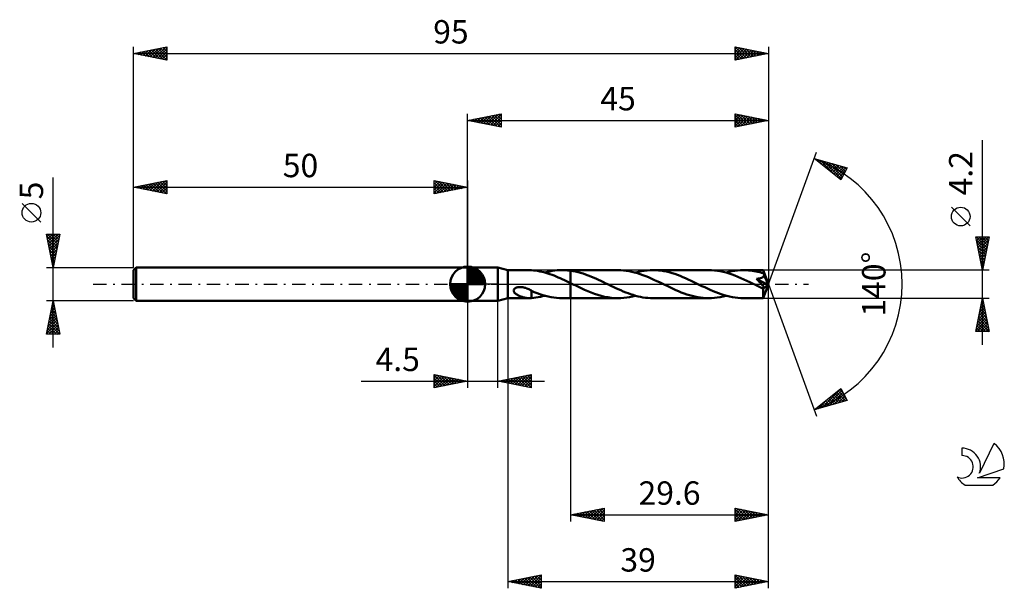
# Model space of a CAD drawing. Units: millimetres. Extents: x -17 to 130, y -46 to 40.
import ezdxf
from ezdxf.enums import TextEntityAlignment as Align

# ---------------------------------------------------------------- set-up
doc = ezdxf.new("R2010")
doc.units = ezdxf.units.MM
doc.header["$LTSCALE"] = 5
doc.linetypes.add('LONGDASH_DASH', pattern=[0.85, 0.4, -0.2, 0.05, -0.2])
for name, color, linetype in [('1', 4, 'CONTINUOUS'), ('2', 7, 'CONTINUOUS'), ('4', 2, 'LONGDASH_DASH'), ('CUT', 1, 'CONTINUOUS'), ('NOCUT', 7, 'CONTINUOUS'), ('SK1', 4, 'CONTINUOUS'), ('SK2', 7, 'CONTINUOUS'), ('SK4', 2, 'LONGDASH_DASH'), ('SK6', 5, 'CONTINUOUS')]:
    doc.layers.add(name, color=color, linetype=linetype)
doc.styles.get("Standard").update_dxf_attribs({"font": 'Monospac821 BT'})

msp = doc.modelspace()

# ---------------------------------------------------------------- linework, layer by layer
at = {"layer": '1', "color": 4, "linetype": 'CONTINUOUS', "lineweight": 50}
for p, q in [((50, 2.5), (54.5, 2.5)), ((50, -2.5), (50, 2.5)), ((56, 2.1), (54.5, 2.5)), ((54.5, -2.5), (54.5, 2.5)), ((56, 2.1), (59.22, 2.1)), ((56, -2.1), (56, 2.1)), ((59.27, 2.1), (59.21, 2.1)), ((59.33, 2.1), (59.27, 2.1)), ((59.38, 2.1), (59.33, 2.1)), ((59.44, 2.09), (59.38, 2.1)), ((59.5, 2.09), (59.44, 2.09)), ((59.55, 2.08), (59.5, 2.09)), ((59.86, 2.05), (59.55, 2.08)), ((59.55, 2.08), (59.55, 2.08)), ((60.16, 2.02), (59.86, 2.05)), ((60.47, 1.97), (60.16, 2.02)), ((60.78, 1.91), (60.47, 1.97)), ((61.09, 1.85), (60.78, 1.91)), ((61.39, 1.77), (61.09, 1.85)), ((61.7, 1.69), (61.39, 1.77)), ((61.56, 1.73), (61.93, 1.82)), ((62.01, 1.59), (61.7, 1.69)), ((61.93, 1.82), (62.29, 1.9)), ((62.32, 1.49), (62.01, 1.59)), ((62.29, 1.9), (62.66, 1.97)), ((62.62, 1.38), (62.32, 1.49)), ((62.66, 1.97), (63.03, 2.03)), ((63.03, 2.03), (63.4, 2.07)), ((63.4, 2.07), (63.77, 2.09)), ((63.77, 2.09), (64.13, 2.1)), ((64.34, 2.1), (64.13, 2.1)), ((64.17, 2.1), (65.4, 2.1)), ((64.56, 2.09), (64.34, 2.1)), ((64.77, 2.08), (64.56, 2.09)), ((64.98, 2.06), (64.77, 2.08)), ((65.19, 2.04), (64.98, 2.06)), ((65.4, 2.01), (65.19, 2.04)), ((72.49, 2.1), (65.4, 2.1)), ((65.4, 2.1), (65.4, 2.1)), ((65.4, 2.01), (65.4, 2.1)), ((65.4, 2.02), (65.4, 2.1)), ((65.77, 1.96), (65.4, 2.02)), ((65.4, 2.01), (65.4, 2.01)), ((65.4, 2.01), (65.4, 2.02)), ((65.4, 0.16), (65.4, 2.02)), ((65.4, 2.02), (65.4, 2.02)), ((65.4, 2.02), (65.4, 2.02)), ((65.4, 2.02), (65.4, 2.02)), ((65.4, 2.02), (65.4, 2.02)), ((65.4, 2.02), (65.4, 2.02)), ((65.4, 2.02), (65.4, 2.02)), ((65.4, 2.01), (65.4, 2.01)), ((65.4, 2.01), (65.4, 2.01)), ((66.15, 1.88), (65.77, 1.96)), ((66.52, 1.8), (66.15, 1.88)), ((66.9, 1.69), (66.52, 1.8)), ((67.27, 1.58), (66.9, 1.69)), ((67.65, 1.45), (67.27, 1.58)), ((72.9, 2.09), (72.49, 2.1)), ((73.32, 2.06), (72.9, 2.09)), ((73.73, 2.01), (73.32, 2.06)), ((74.15, 1.95), (73.73, 2.01)), ((74.56, 1.86), (74.15, 1.95)), ((74.97, 1.76), (74.56, 1.86)), ((75.39, 1.64), (74.97, 1.76)), ((75.1, 1.73), (75.54, 1.84)), ((75.8, 1.51), (75.39, 1.64)), ((75.54, 1.84), (75.97, 1.93)), ((76.22, 1.36), (75.8, 1.51)), ((75.97, 1.93), (76.41, 2.01)), ((76.41, 2.01), (76.84, 2.06)), ((76.84, 2.06), (77.28, 2.09)), ((77.28, 2.09), (77.71, 2.1)), ((78.12, 2.09), (77.71, 2.1)), ((86.04, 2.1), (77.71, 2.1)), ((78.53, 2.06), (78.12, 2.09)), ((78.94, 2.02), (78.53, 2.06)), ((79.35, 1.95), (78.94, 2.02)), ((79.75, 1.87), (79.35, 1.95)), ((80.16, 1.77), (79.75, 1.87)), ((80.57, 1.66), (80.16, 1.77)), ((80.98, 1.53), (80.57, 1.66)), ((81.38, 1.38), (80.98, 1.53)), ((86.47, 2.09), (86.04, 2.1)), ((86.91, 2.06), (86.47, 2.09)), ((87.35, 2), (86.91, 2.06)), ((87.79, 1.93), (87.35, 2)), ((88.23, 1.83), (87.79, 1.93)), ((88.67, 1.72), (88.23, 1.83)), ((88.65, 1.73), (89.08, 1.84)), ((89.11, 1.59), (88.67, 1.72)), ((89.08, 1.84), (89.52, 1.93)), ((89.55, 1.44), (89.11, 1.59)), ((89.52, 1.93), (89.95, 2)), ((89.95, 2), (90.39, 2.06)), ((90.39, 2.06), (90.82, 2.09)), ((90.82, 2.09), (91.26, 2.1)), ((91.53, 2.1), (91.26, 2.1)), ((94.22, 2.1), (91.26, 2.1)), ((91.8, 2.08), (91.53, 2.1)), ((92.07, 2.06), (91.8, 2.08)), ((92.34, 2.03), (92.07, 2.06)), ((92.61, 2), (92.34, 2.03)), ((92.88, 1.95), (92.61, 2)), ((93.15, 1.9), (92.88, 1.95)), ((93.42, 1.84), (93.15, 1.9)), ((93.69, 1.77), (93.42, 1.84)), ((93.96, 1.7), (93.69, 1.77)), ((94.24, 1.62), (93.96, 1.7)), ((94.22, 2.09), (94.22, 2.1)), ((95, 0), (94.22, 2.1)), ((94.22, 2.1), (94.22, 2.1)), ((94.22, 2.1), (94.22, 2.1)), ((94.22, 2.1), (94.22, 2.1)), ((94.22, 2.1), (94.22, 2.1)), ((94.22, 2.1), (94.22, 2.1)), ((94.22, 2.1), (94.22, 2.1)), ((94.22, 2.08), (94.22, 2.09)), ((94.22, 2.06), (94.22, 2.08)), ((94.23, 2.04), (94.22, 2.06)), ((94.23, 2.01), (94.23, 2.04)), ((94.23, 1.98), (94.23, 2.01)), ((94.23, 1.94), (94.23, 1.98)), ((94.23, 1.9), (94.23, 1.94)), ((94.24, 1.86), (94.23, 1.9)), ((95, 0), (94.24, 1.86)), ((94.24, 1.62), (94.24, 1.86)), ((94.25, 1.59), (94.24, 1.62)), ((94.26, 1.56), (94.25, 1.59)), ((94.28, 1.52), (94.26, 1.56)), ((94.29, 1.49), (94.28, 1.52)), ((94.3, 1.46), (94.29, 1.49)), ((62.93, 1.27), (62.62, 1.38)), ((63.24, 1.14), (62.93, 1.27)), ((63.55, 1.01), (63.24, 1.14)), ((63.86, 0.88), (63.55, 1.01)), ((64.16, 0.74), (63.86, 0.88)), ((64.47, 0.6), (64.16, 0.74)), ((64.78, 0.45), (64.47, 0.6)), ((65.09, 0.31), (64.78, 0.45)), ((65.4, 0.16), (65.09, 0.31)), ((65.5, 0.11), (65.4, 0.16)), ((65.4, 0.16), (65.4, 0.16)), ((65.4, 0), (65.4, 0.16)), ((65.4, 0), (65.4, 0.16)), ((65.4, -2.1), (65.4, 0.16)), ((65.4, -2.1), (65.4, 0)), ((65.4, -2.1), (65.4, 0)), ((65.59, 0.06), (65.5, 0.11)), ((65.69, 0.02), (65.59, 0.06)), ((65.78, -0.03), (65.69, 0.02)), ((68.03, 1.31), (67.65, 1.45)), ((68.41, 1.16), (68.03, 1.31)), ((68.79, 1), (68.41, 1.16)), ((69.17, 0.84), (68.79, 1)), ((69.55, 0.67), (69.17, 0.84)), ((69.93, 0.49), (69.55, 0.67)), ((70.31, 0.31), (69.93, 0.49)), ((70.68, 0.12), (70.31, 0.31)), ((71.05, -0.06), (70.68, 0.12)), ((76.63, 1.2), (76.22, 1.36)), ((77.04, 1.03), (76.63, 1.2)), ((77.46, 0.86), (77.04, 1.03)), ((77.87, 0.67), (77.46, 0.86)), ((78.28, 0.47), (77.87, 0.67)), ((78.69, 0.28), (78.28, 0.47)), ((79.1, 0.08), (78.69, 0.28)), ((79.52, -0.12), (79.1, 0.08)), ((81.79, 1.23), (81.38, 1.38)), ((82.2, 1.06), (81.79, 1.23)), ((82.61, 0.89), (82.2, 1.06)), ((83.01, 0.7), (82.61, 0.89)), ((83.42, 0.51), (83.01, 0.7)), ((83.82, 0.32), (83.42, 0.51)), ((84.23, 0.12), (83.82, 0.32)), ((84.64, -0.08), (84.23, 0.12)), ((89.99, 1.28), (89.55, 1.44)), ((90.43, 1.1), (89.99, 1.28)), ((90.87, 0.91), (90.43, 1.1)), ((91.31, 0.72), (90.87, 0.91)), ((91.75, 0.51), (91.31, 0.72)), ((92.19, 0.3), (91.75, 0.51)), ((92.62, 0.09), (92.19, 0.3)), ((93.06, -0.12), (92.62, 0.09)), ((93.22, 0.79), (93.29, 0.8)), ((93.37, 0.63), (93.22, 0.79)), ((94.89, -0.1), (93.22, 0.79)), ((93.29, 0.8), (93.36, 0.81)), ((93.36, 0.81), (93.43, 0.82)), ((93.51, 0.49), (93.37, 0.63)), ((93.43, 0.82), (93.5, 0.83)), ((93.5, 0.83), (93.57, 0.84)), ((93.63, 0.36), (93.51, 0.49)), ((93.57, 0.84), (93.63, 0.85)), ((93.63, 0.85), (93.69, 0.87)), ((93.74, 0.25), (93.63, 0.36)), ((93.69, 0.87), (93.76, 0.88)), ((93.83, 0.14), (93.74, 0.25)), ((93.76, 0.88), (93.82, 0.9)), ((93.82, 0.9), (93.88, 0.92)), ((93.91, 0.05), (93.83, 0.14)), ((93.88, 0.92), (93.93, 0.94)), ((93.98, -0.03), (93.91, 0.05)), ((93.93, 0.94), (93.99, 0.96)), ((93.99, 0.96), (94.04, 0.99)), ((94.04, 0.99), (94.09, 1.02)), ((94.09, 1.02), (94.14, 1.05)), ((94.14, 1.05), (94.18, 1.08)), ((94.18, 1.08), (94.22, 1.12)), ((94.22, 1.12), (94.26, 1.16)), ((94.22, -2.1), (95, 0)), ((94.26, 1.16), (94.28, 1.2)), ((94.28, 1.2), (94.31, 1.25)), ((94.31, 1.43), (94.3, 1.46)), ((94.33, 1.4), (94.31, 1.43)), ((94.31, 1.25), (94.32, 1.3)), ((94.32, 1.3), (94.33, 1.35)), ((94.33, 1.35), (94.33, 1.4)), ((94.56, 0.83), (94.33, 1.4)), ((94.68, 0.55), (94.56, 0.83)), ((94.75, 0.38), (94.68, 0.55)), ((94.8, 0.26), (94.75, 0.38)), ((94.83, 0.17), (94.8, 0.26)), ((94.85, 0.1), (94.83, 0.17)), ((94.87, 0.05), (94.85, 0.1)), ((94.87, 0.02), (94.86, 0.05)), ((95, 0), (94.86, 0.05)), ((94.87, 0.05), (94.86, 0.05)), ((95, 0), (94.87, 0.05)), ((94.87, 0), (94.87, 0.02)), ((94.88, -0.02), (94.87, 0)), ((56.88, -0.96), (56.89, -0.88)), ((56.89, -1.03), (56.88, -0.96)), ((56.89, -0.88), (56.91, -0.81)), ((56.91, -1.1), (56.89, -1.03)), ((56.91, -0.81), (56.96, -0.74)), ((56.94, -1.17), (56.91, -1.1)), ((56.98, -1.23), (56.94, -1.17)), ((56.96, -0.74), (57.01, -0.68)), ((57.03, -1.29), (56.98, -1.23)), ((57.01, -0.68), (57.08, -0.63)), ((57.08, -1.35), (57.03, -1.29)), ((57.08, -0.63), (57.15, -0.58)), ((57.14, -1.4), (57.08, -1.35)), ((57.21, -1.46), (57.14, -1.4)), ((57.15, -0.58), (57.22, -0.54)), ((57.28, -1.51), (57.21, -1.46)), ((57.22, -0.54), (57.3, -0.51)), ((57.3, -0.51), (57.39, -0.48)), ((57.39, -0.48), (57.48, -0.46)), ((57.48, -0.46), (57.57, -0.45)), ((57.57, -0.45), (57.67, -0.43)), ((57.67, -0.43), (57.78, -0.43)), ((57.78, -0.43), (57.89, -0.43)), ((58.01, -0.43), (57.89, -0.43)), ((58.13, -0.44), (58.01, -0.43)), ((58.27, -0.46), (58.13, -0.44)), ((58.4, -0.49), (58.27, -0.46)), ((58.55, -0.53), (58.4, -0.49)), ((58.69, -0.57), (58.55, -0.53)), ((58.84, -0.63), (58.69, -0.57)), ((58.98, -0.68), (58.84, -0.63)), ((59.13, -0.75), (58.98, -0.68)), ((59.27, -0.82), (59.13, -0.75)), ((59.41, -0.89), (59.27, -0.82)), ((59.55, -0.97), (59.41, -0.89)), ((59.55, -1.03), (59.55, -0.97)), ((59.97, -1.18), (59.55, -1)), ((59.55, -1.03), (59.55, -1.03)), ((59.55, -1.03), (59.55, -1.03)), ((59.55, -1.03), (59.55, -1.03)), ((59.55, -1.03), (59.55, -1.03)), ((59.55, -1.03), (59.55, -1.03)), ((59.55, -1.03), (59.55, -1.03)), ((59.55, -1.07), (59.55, -1.03)), ((59.55, -1.11), (59.55, -1.07)), ((59.55, -1.15), (59.55, -1.11)), ((59.55, -1.2), (59.55, -1.15)), ((59.55, -1.25), (59.55, -1.2)), ((59.55, -1.3), (59.55, -1.25)), ((59.55, -1.35), (59.55, -1.3)), ((59.55, -1.41), (59.55, -1.35)), ((59.55, -1.46), (59.55, -1.41)), ((59.55, -1.52), (59.55, -1.46)), ((60.39, -1.34), (59.97, -1.18)), ((60.81, -1.49), (60.39, -1.34)), ((65.88, -0.08), (65.78, -0.03)), ((65.98, -0.12), (65.88, -0.08)), ((66.48, -0.37), (65.98, -0.12)), ((66.98, -0.6), (66.48, -0.37)), ((67.48, -0.83), (66.98, -0.6)), ((67.98, -1.05), (67.48, -0.83)), ((68.48, -1.26), (67.98, -1.05)), ((68.98, -1.44), (68.48, -1.26)), ((69.48, -1.61), (68.98, -1.44)), ((71.42, -0.23), (71.05, -0.06)), ((71.79, -0.41), (71.42, -0.23)), ((72.16, -0.59), (71.79, -0.41)), ((72.53, -0.76), (72.16, -0.59)), ((72.9, -0.92), (72.53, -0.76)), ((73.27, -1.08), (72.9, -0.92)), ((73.64, -1.23), (73.27, -1.08)), ((74.01, -1.37), (73.64, -1.23)), ((74.38, -1.5), (74.01, -1.37)), ((79.93, -0.32), (79.52, -0.12)), ((80.33, -0.52), (79.93, -0.32)), ((80.74, -0.71), (80.33, -0.52)), ((81.15, -0.89), (80.74, -0.71)), ((81.55, -1.06), (81.15, -0.89)), ((81.96, -1.23), (81.55, -1.06)), ((82.37, -1.39), (81.96, -1.23)), ((82.78, -1.53), (82.37, -1.39)), ((85.05, -0.28), (84.64, -0.08)), ((85.47, -0.47), (85.05, -0.28)), ((85.88, -0.67), (85.47, -0.47)), ((86.29, -0.86), (85.88, -0.67)), ((86.71, -1.03), (86.29, -0.86)), ((87.12, -1.21), (86.71, -1.03)), ((87.53, -1.36), (87.12, -1.21)), ((87.94, -1.51), (87.53, -1.36)), ((93.21, -0.19), (93.06, -0.12)), ((93.35, -0.27), (93.21, -0.19)), ((93.5, -0.34), (93.35, -0.27)), ((93.65, -0.41), (93.5, -0.34)), ((93.79, -0.48), (93.65, -0.41)), ((93.94, -0.55), (93.79, -0.48)), ((93.96, -0.55), (93.94, -0.55)), ((93.99, -0.56), (93.96, -0.55)), ((94.04, -0.1), (93.98, -0.03)), ((94.02, -0.57), (93.99, -0.56)), ((94.04, -0.58), (94.02, -0.57)), ((94.1, -0.17), (94.04, -0.1)), ((94.07, -0.59), (94.04, -0.58)), ((94.09, -0.6), (94.07, -0.59)), ((94.11, -0.6), (94.09, -0.6)), ((94.14, -0.22), (94.1, -0.17)), ((94.14, -0.61), (94.11, -0.6)), ((94.18, -0.27), (94.14, -0.22)), ((94.16, -0.61), (94.14, -0.61)), ((94.18, -0.62), (94.16, -0.61)), ((94.21, -0.31), (94.18, -0.27)), ((94.21, -0.62), (94.18, -0.62)), ((94.19, -0.7), (94.89, -0.1)), ((94.19, -0.83), (94.19, -0.7)), ((94.19, -0.95), (94.19, -0.83)), ((94.19, -1.06), (94.19, -0.95)), ((94.19, -1.18), (94.19, -1.06)), ((94.19, -1.29), (94.19, -1.18)), ((94.2, -1.39), (94.19, -1.29)), ((94.2, -1.49), (94.2, -1.39)), ((94.23, -0.35), (94.21, -0.31)), ((94.23, -0.62), (94.21, -0.62)), ((94.25, -0.38), (94.23, -0.35)), ((94.23, -0.62), (94.25, -0.62)), ((94.27, -0.41), (94.25, -0.38)), ((94.25, -0.62), (94.27, -0.61)), ((94.28, -0.44), (94.27, -0.41)), ((94.27, -0.61), (94.29, -0.61)), ((94.3, -0.46), (94.28, -0.44)), ((94.29, -0.61), (94.3, -0.6)), ((94.31, -0.49), (94.3, -0.46)), ((94.3, -0.6), (94.31, -0.58)), ((94.31, -0.52), (94.31, -0.49)), ((94.32, -0.54), (94.31, -0.52)), ((94.31, -0.58), (94.32, -0.56)), ((94.32, -0.56), (94.32, -0.54)), ((94.88, -0.04), (94.88, -0.02)), ((94.89, -0.06), (94.88, -0.04)), ((94.89, -0.08), (94.89, -0.06)), ((94.89, -0.1), (94.89, -0.08)), ((50, -2.5), (54.5, -2.5)), ((54.5, -2.5), (56, -2.1)), ((56, -2.1), (59.22, -2.1)), ((57.36, -1.57), (57.28, -1.51)), ((57.45, -1.62), (57.36, -1.57)), ((57.53, -1.66), (57.45, -1.62)), ((57.62, -1.71), (57.53, -1.66)), ((57.71, -1.75), (57.62, -1.71)), ((57.8, -1.79), (57.71, -1.75)), ((57.89, -1.83), (57.8, -1.79)), ((57.98, -1.86), (57.89, -1.83)), ((58.07, -1.89), (57.98, -1.86)), ((58.16, -1.92), (58.07, -1.89)), ((58.25, -1.95), (58.16, -1.92)), ((58.34, -1.98), (58.25, -1.95)), ((58.43, -2), (58.34, -1.98)), ((58.52, -2.02), (58.43, -2)), ((58.61, -2.04), (58.52, -2.02)), ((58.69, -2.06), (58.61, -2.04)), ((58.78, -2.07), (58.69, -2.06)), ((58.87, -2.08), (58.78, -2.07)), ((58.96, -2.09), (58.87, -2.08)), ((59.04, -2.1), (58.96, -2.09)), ((59.13, -2.1), (59.04, -2.1)), ((59.21, -2.1), (59.13, -2.1)), ((59.21, -2.1), (59.27, -2.1)), ((59.27, -2.1), (59.33, -2.1)), ((59.33, -2.1), (59.38, -2.1)), ((59.38, -2.1), (59.44, -2.09)), ((59.44, -2.09), (59.5, -2.09)), ((59.5, -2.09), (59.55, -2.08)), ((59.55, -1.58), (59.55, -1.52)), ((59.55, -1.64), (59.55, -1.58)), ((59.55, -1.7), (59.55, -1.64)), ((59.55, -1.76), (59.55, -1.7)), ((59.55, -1.83), (59.55, -1.76)), ((59.55, -1.89), (59.55, -1.83)), ((59.55, -1.95), (59.55, -1.89)), ((59.55, -2.02), (59.55, -1.95)), ((59.55, -2.08), (59.55, -2.02)), ((59.55, -2.08), (59.88, -2.05)), ((59.88, -2.05), (60.22, -2.01)), ((60.22, -2.01), (60.55, -1.96)), ((60.55, -1.96), (60.89, -1.89)), ((61.23, -1.63), (60.81, -1.49)), ((60.89, -1.89), (61.22, -1.81)), ((61.22, -1.81), (61.56, -1.73)), ((61.64, -1.75), (61.23, -1.63)), ((62.05, -1.85), (61.64, -1.75)), ((62.47, -1.94), (62.05, -1.85)), ((62.88, -2.01), (62.47, -1.94)), ((63.3, -2.06), (62.88, -2.01)), ((63.72, -2.09), (63.3, -2.06)), ((64.13, -2.1), (63.72, -2.09)), ((64.17, -2.1), (65.4, -2.1)), ((65.4, -2.1), (65.4, -2.1)), ((65.4, -2.1), (72.49, -2.1)), ((69.98, -1.75), (69.48, -1.61)), ((70.48, -1.88), (69.98, -1.75)), ((70.98, -1.97), (70.48, -1.88)), ((71.49, -2.04), (70.98, -1.97)), ((71.99, -2.09), (71.49, -2.04)), ((72.49, -2.1), (71.99, -2.09)), ((72.49, -2.1), (72.93, -2.09)), ((72.93, -2.09), (73.36, -2.06)), ((73.36, -2.06), (73.8, -2.01)), ((73.8, -2.01), (74.23, -1.93)), ((74.23, -1.93), (74.67, -1.84)), ((74.75, -1.62), (74.38, -1.5)), ((74.67, -1.84), (75.1, -1.73)), ((75.12, -1.73), (74.75, -1.62)), ((75.49, -1.83), (75.12, -1.73)), ((75.86, -1.91), (75.49, -1.83)), ((76.23, -1.98), (75.86, -1.91)), ((76.6, -2.03), (76.23, -1.98)), ((76.97, -2.07), (76.6, -2.03)), ((77.34, -2.09), (76.97, -2.07)), ((77.71, -2.1), (77.34, -2.09)), ((77.71, -2.1), (86.04, -2.1)), ((83.18, -1.66), (82.78, -1.53)), ((83.59, -1.77), (83.18, -1.66)), ((84, -1.87), (83.59, -1.77)), ((84.41, -1.95), (84, -1.87)), ((84.81, -2.02), (84.41, -1.95)), ((85.22, -2.06), (84.81, -2.02)), ((85.63, -2.09), (85.22, -2.06)), ((86.04, -2.1), (85.63, -2.09)), ((86.04, -2.1), (86.47, -2.09)), ((86.47, -2.09), (86.91, -2.06)), ((86.91, -2.06), (87.34, -2)), ((87.34, -2), (87.77, -1.93)), ((87.77, -1.93), (88.21, -1.84)), ((88.36, -1.64), (87.94, -1.51)), ((88.21, -1.84), (88.65, -1.73)), ((88.77, -1.76), (88.36, -1.64)), ((89.18, -1.86), (88.77, -1.76)), ((89.6, -1.95), (89.18, -1.86)), ((90.01, -2.01), (89.6, -1.95)), ((90.43, -2.06), (90.01, -2.01)), ((90.84, -2.09), (90.43, -2.06)), ((91.26, -2.1), (90.84, -2.09)), ((91.26, -2.1), (94.22, -2.1)), ((94.2, -1.59), (94.2, -1.49)), ((94.2, -1.68), (94.2, -1.59)), ((94.2, -1.76), (94.2, -1.68)), ((94.2, -1.83), (94.2, -1.76)), ((94.2, -1.89), (94.2, -1.83)), ((94.2, -1.95), (94.2, -1.89)), ((94.21, -1.99), (94.2, -1.95)), ((94.21, -2.03), (94.21, -1.99)), ((94.21, -2.06), (94.21, -2.03)), ((94.21, -2.08), (94.21, -2.06)), ((94.21, -2.1), (94.21, -2.08)), ((94.22, -2.1), (94.21, -2.1)), ((94.22, -2.1), (94.22, -2.1)), ((94.22, -2.1), (94.22, -2.1)), ((94.22, -2.1), (94.22, -2.1)), ((94.22, -2.1), (94.22, -2.1)), ((94.22, -2.1), (94.22, -2.1)), ((94.22, -2.1), (94.22, -2.1))]:
    msp.add_line(p, q, dxfattribs=at)
msp.add_ellipse((95, 0), major_axis=(-3.35, 1.91), ratio=0.262814, start_param=1.400589, end_param=1.479172, dxfattribs=at)
at = {"layer": '2', "color": 7, "linetype": 'CONTINUOUS', "lineweight": 25}
for p, q in [((50, 2.5), (50, 25.5)), ((50, 24.5), (55, 25.5)), ((52.03, 24.09), (53.05, 25.11)), ((52.39, 24.02), (53.58, 25.22)), ((52.74, 23.95), (54.11, 25.32)), ((52.92, 25.08), (54.38, 23.62)), ((53.09, 23.88), (54.64, 25.43)), ((53.27, 25.15), (54.91, 23.52)), ((53.45, 23.81), (55, 25.36)), ((53.62, 25.22), (55, 23.85)), ((53.98, 25.3), (55, 24.27)), ((54.33, 25.37), (55, 24.7)), ((54.69, 25.44), (55, 25.12)), ((55, 25.5), (55, 23.5)), ((90, 23.5), (90, 25.5)), ((90, 25.5), (95, 24.5)), ((90, 25.32), (90.15, 25.47)), ((90, 24.9), (90.5, 25.4)), ((90, 25.34), (91.53, 23.81)), ((90, 24.47), (90.86, 25.33)), ((90, 24.05), (91.21, 25.26)), ((90, 23.62), (91.56, 25.19)), ((90.33, 25.43), (91.88, 23.88)), ((90.38, 23.58), (91.92, 25.12)), ((90.86, 25.33), (92.24, 23.95)), ((90.91, 23.68), (92.27, 25.05)), ((91.39, 25.22), (92.59, 24.02)), ((91.92, 25.12), (92.94, 24.09)), ((95, 25.5), (95, 0)), ((50, 24.5), (95, 24.5)), ((55, 23.5), (50, 24.5)), ((50.09, 24.52), (50.13, 24.47)), ((50.26, 24.45), (50.4, 24.58)), ((50.44, 24.59), (50.66, 24.37)), ((50.62, 24.38), (50.93, 24.69)), ((50.8, 24.66), (51.19, 24.26)), ((50.97, 24.31), (51.46, 24.79)), ((51.15, 24.73), (51.73, 24.15)), ((51.32, 24.24), (51.99, 24.9)), ((51.5, 24.8), (52.26, 24.05)), ((51.68, 24.16), (52.52, 25)), ((51.86, 24.87), (52.79, 23.94)), ((52.21, 24.94), (53.32, 23.84)), ((52.56, 25.01), (53.85, 23.73)), ((53.8, 23.74), (55, 24.94)), ((54.15, 23.67), (55, 24.52)), ((54.51, 23.6), (55, 24.09)), ((54.86, 23.53), (55, 23.67)), ((90, 24.91), (91.18, 23.74)), ((95, 24.5), (90, 23.5)), ((90, 24.49), (90.82, 23.66)), ((90, 24.06), (90.47, 23.59)), ((90, 23.64), (90.12, 23.52)), ((91.44, 23.79), (92.62, 24.98)), ((91.97, 23.89), (92.98, 24.9)), ((92.45, 25.01), (93.3, 24.16)), ((92.5, 24), (93.33, 24.83)), ((92.98, 24.9), (93.65, 24.23)), ((93.03, 24.11), (93.68, 24.76)), ((93.51, 24.8), (94.01, 24.3)), ((93.56, 24.21), (94.04, 24.69)), ((94.04, 24.69), (94.36, 24.37)), ((94.09, 24.32), (94.39, 24.62)), ((94.57, 24.59), (94.71, 24.44)), ((94.62, 24.42), (94.75, 24.55)), ((127, -9.1), (127, 21.52)), ((95, 0), (102.18, 19.73)), ((101.84, 18.79), (106.75, 17.4)), ((105.83, 15.62), (101.84, 18.79)), ((101.92, 18.73), (101.96, 18.76)), ((102.14, 18.71), (102.9, 17.95)), ((102.16, 18.54), (102.29, 18.67)), ((102.4, 18.35), (102.62, 18.57)), ((102.63, 18.16), (102.95, 18.48)), ((102.74, 18.54), (104.98, 16.3)), ((102.87, 17.98), (103.28, 18.39)), ((103.11, 17.79), (103.61, 18.29)), ((103.33, 18.37), (105.92, 15.78)), ((103.34, 17.6), (103.94, 18.2)), ((103.58, 17.41), (104.27, 18.1)), ((103.81, 17.22), (104.6, 18.01)), ((103.92, 18.2), (106.06, 16.07)), ((104.05, 17.04), (104.93, 17.92)), ((104.29, 16.85), (105.26, 17.82)), ((104.52, 18.03), (106.2, 16.35)), ((104.52, 16.66), (105.59, 17.73)), ((105.11, 17.86), (106.35, 16.63)), ((105.7, 17.7), (106.49, 16.91)), ((104.76, 16.47), (105.92, 17.63)), ((105, 16.28), (106.25, 17.54)), ((105.23, 16.1), (106.58, 17.45)), ((105.47, 15.91), (106.52, 16.96)), ((106.75, 17.4), (105.83, 15.62)), ((106.29, 17.53), (106.64, 17.19)), ((105.7, 15.72), (106.07, 16.09)), ((125.15, 8.71), (122.35, 11.51)), ((127, 2.1), (126, 7.1)), ((126, 7.1), (128, 7.1)), ((126.05, 6.87), (126.27, 7.1)), ((126.06, 7.1), (127.68, 5.48)), ((126.09, 6.64), (127.61, 5.13)), ((126.12, 6.52), (126.7, 7.1)), ((126.19, 6.17), (127.12, 7.1)), ((126.2, 6.11), (127.53, 4.77)), ((126.26, 5.81), (127.55, 7.1)), ((126.33, 5.46), (127.97, 7.1)), ((126.4, 5.1), (127.9, 6.61)), ((126.47, 4.75), (127.8, 6.08)), ((126.48, 7.1), (127.75, 5.83)), ((126.9, 7.1), (127.82, 6.19)), ((128, 7.1), (127, 2.1)), ((127.33, 7.1), (127.89, 6.54)), ((127.75, 7.1), (127.96, 6.89)), ((126.3, 5.58), (127.46, 4.42)), ((126.41, 5.05), (127.39, 4.07)), ((126.52, 4.52), (127.32, 3.71)), ((126.54, 4.4), (127.69, 5.55)), ((126.61, 4.04), (127.58, 5.02)), ((126.68, 3.69), (127.48, 4.49)), ((126.62, 3.99), (127.25, 3.36)), ((126.73, 3.46), (127.18, 3)), ((126.75, 3.34), (127.37, 3.96)), ((126.82, 2.98), (127.27, 3.43)), ((128, 2.1), (94.24, 2.1)), ((126.83, 2.93), (127.11, 2.65)), ((126.89, 2.63), (127.16, 2.89)), ((126.94, 2.4), (127.04, 2.3)), ((126.96, 2.28), (127.05, 2.36)), ((95, -35.5), (95, 0)), ((95, -45.5), (95, 0)), ((95, 0), (102.18, -19.73)), ((50, -2.5), (50, -15.5)), ((54.5, -15.5), (54.5, -2.5)), ((56, -2.1), (56, -45.5)), ((65.4, -2.1), (65.4, -35.5)), ((94.24, -2.1), (128, -2.1)), ((126, -7.1), (127, -2.1)), ((126.79, -3.15), (127.14, -2.8)), ((126.89, -2.64), (127.16, -2.92)), ((126.9, -2.62), (127.07, -2.44)), ((126.96, -2.29), (127.06, -2.39)), ((127, -2.1), (128, -7.1)), ((126.37, -5.27), (127.42, -4.21)), ((126.47, -4.74), (127.35, -3.86)), ((126.54, -4.41), (127.69, -5.57)), ((126.58, -4.21), (127.28, -3.5)), ((126.61, -4.06), (127.59, -5.04)), ((126.68, -3.68), (127.21, -3.15)), ((126.68, -3.71), (127.48, -4.51)), ((126.75, -3.35), (127.38, -3.98)), ((126.82, -3), (127.27, -3.45)), ((126.05, -6.86), (127.63, -5.27)), ((126.15, -6.33), (127.56, -4.92)), ((126.23, -7.1), (127.71, -5.63)), ((126.25, -5.83), (127.53, -7.1)), ((126.26, -5.8), (127.49, -4.56)), ((126.33, -5.47), (127.95, -7.1)), ((126.4, -5.12), (127.91, -6.63)), ((126.47, -4.77), (127.8, -6.1)), ((128, -7.1), (126, -7.1)), ((126.04, -6.89), (126.26, -7.1)), ((126.11, -6.53), (126.68, -7.1)), ((126.18, -6.18), (127.1, -7.1)), ((126.65, -7.1), (127.78, -5.98)), ((127.08, -7.1), (127.85, -6.33)), ((127.5, -7.1), (127.92, -6.69)), ((127.93, -7.1), (127.99, -7.04)), ((34.08, -14.5), (61.5, -14.5)), ((45, -15.5), (45, -13.5)), ((45, -13.5), (50, -14.5)), ((45, -13.62), (45.1, -13.52)), ((45, -14.04), (45.45, -13.59)), ((45, -13.62), (46.57, -15.19)), ((45, -14.47), (45.81, -13.66)), ((45, -14.89), (46.16, -13.73)), ((45, -15.32), (46.51, -13.8)), ((45, -14.04), (46.21, -15.26)), ((45, -14.47), (45.86, -15.33)), ((50, -14.5), (45, -15.5)), ((45.3, -15.44), (46.87, -13.87)), ((45.38, -13.58), (46.92, -15.12)), ((45.83, -15.33), (47.22, -13.94)), ((45.91, -13.68), (47.27, -15.05)), ((46.36, -15.23), (47.57, -14.01)), ((46.44, -13.79), (47.63, -14.97)), ((46.89, -15.12), (47.93, -14.09)), ((46.97, -13.89), (47.98, -14.9)), ((47.42, -15.02), (48.28, -14.16)), ((47.5, -14), (48.34, -14.83)), ((47.95, -14.91), (48.63, -14.23)), ((48.03, -14.11), (48.69, -14.76)), ((48.48, -14.8), (48.99, -14.3)), ((48.56, -14.21), (49.04, -14.69)), ((49.01, -14.7), (49.34, -14.37)), ((49.09, -14.32), (49.4, -14.62)), ((49.54, -14.59), (49.7, -14.44)), ((49.62, -14.42), (49.75, -14.55)), ((54.5, -14.5), (59.5, -13.5)), ((59.5, -15.5), (54.5, -14.5)), ((54.61, -14.52), (54.67, -14.47)), ((54.67, -14.47), (54.75, -14.55)), ((54.96, -14.59), (55.2, -14.36)), ((55.02, -14.4), (55.28, -14.66)), ((55.32, -14.66), (55.73, -14.25)), ((55.37, -14.33), (55.81, -14.76)), ((55.67, -14.73), (56.26, -14.15)), ((55.73, -14.25), (56.34, -14.87)), ((56.03, -14.81), (56.79, -14.04)), ((56.08, -14.18), (56.87, -14.97)), ((56.38, -14.88), (57.32, -13.94)), ((56.43, -14.11), (57.4, -15.08)), ((56.73, -14.95), (57.85, -13.83)), ((56.79, -14.04), (57.93, -15.19)), ((57.09, -15.02), (58.38, -13.72)), ((57.14, -13.97), (58.46, -15.29)), ((57.44, -15.09), (58.91, -13.62)), ((57.49, -13.9), (58.99, -15.4)), ((57.79, -15.16), (59.44, -13.51)), ((57.85, -13.83), (59.5, -15.48)), ((58.15, -15.23), (59.5, -13.88)), ((58.2, -13.76), (59.5, -15.06)), ((58.5, -15.3), (59.5, -14.3)), ((58.55, -13.69), (59.5, -14.63)), ((58.85, -15.37), (59.5, -14.72)), ((58.91, -13.62), (59.5, -14.21)), ((59.26, -13.55), (59.5, -13.79)), ((59.5, -13.5), (59.5, -15.5)), ((45, -14.89), (45.51, -15.4)), ((45, -15.32), (45.15, -15.47)), ((59.21, -15.44), (59.5, -15.15)), ((101.84, -18.79), (105.83, -15.62)), ((103.02, -18.46), (105.84, -15.64)), ((103.61, -18.29), (105.98, -15.92)), ((104.2, -18.12), (106.13, -16.2)), ((105.17, -16.14), (106.5, -17.47)), ((105.41, -15.95), (106.63, -17.17)), ((105.65, -15.77), (106.18, -16.3)), ((105.83, -15.62), (106.75, -17.4)), ((106.75, -17.4), (101.84, -18.79)), ((102.43, -18.63), (103.88, -17.17)), ((103.28, -17.65), (103.86, -18.22)), ((103.52, -17.46), (104.19, -18.13)), ((103.76, -17.27), (104.52, -18.03)), ((103.99, -17.08), (104.85, -17.94)), ((104.23, -16.89), (105.18, -17.84)), ((104.47, -16.71), (105.51, -17.75)), ((104.7, -16.52), (105.84, -17.66)), ((104.8, -17.95), (106.27, -16.48)), ((104.94, -16.33), (106.17, -17.56)), ((105.39, -17.78), (106.42, -16.76)), ((105.98, -17.62), (106.56, -17.04)), ((106.58, -17.45), (106.7, -17.32)), ((101.87, -18.77), (101.88, -18.78)), ((102.1, -18.59), (102.21, -18.69)), ((102.34, -18.4), (102.54, -18.6)), ((102.58, -18.21), (102.87, -18.5)), ((102.81, -18.02), (103.2, -18.41)), ((103.05, -17.83), (103.53, -18.31)), ((65.4, -34.5), (70.4, -33.5)), ((67.57, -34.93), (68.66, -33.85)), ((67.93, -35.01), (69.19, -33.74)), ((68.28, -35.08), (69.72, -33.64)), ((68.59, -33.86), (70.18, -35.46)), ((68.63, -35.15), (70.25, -33.53)), ((68.94, -33.79), (70.4, -35.25)), ((68.99, -35.22), (70.4, -33.8)), ((69.3, -33.72), (70.4, -34.82)), ((69.65, -33.65), (70.4, -34.4)), ((70, -33.58), (70.4, -33.98)), ((70.36, -33.51), (70.4, -33.55)), ((70.4, -33.5), (70.4, -35.5)), ((90, -35.5), (90, -33.5)), ((90, -33.5), (95, -34.5)), ((90, -33.71), (90.17, -33.53)), ((90, -34.13), (90.53, -33.61)), ((90, -33.64), (91.55, -35.19)), ((90, -34.55), (90.88, -33.68)), ((90, -34.98), (91.23, -33.75)), ((90, -35.4), (91.59, -33.82)), ((90.36, -33.57), (91.91, -35.12)), ((90.89, -33.68), (92.26, -35.05)), ((91.42, -33.78), (92.61, -34.98)), ((65.4, -34.5), (95, -34.5)), ((70.4, -35.5), (65.4, -34.5)), ((65.41, -34.5), (65.41, -34.5)), ((65.45, -34.51), (65.48, -34.48)), ((65.76, -34.43), (65.94, -34.61)), ((65.81, -34.58), (66.01, -34.38)), ((66.11, -34.36), (66.47, -34.71)), ((66.16, -34.65), (66.54, -34.27)), ((66.47, -34.29), (67, -34.82)), ((66.51, -34.72), (67.07, -34.17)), ((66.82, -34.22), (67.53, -34.93)), ((66.87, -34.79), (67.6, -34.06)), ((67.17, -34.15), (68.06, -35.03)), ((67.22, -34.86), (68.13, -33.95)), ((67.53, -34.07), (68.59, -35.14)), ((67.88, -34), (69.12, -35.24)), ((68.24, -33.93), (69.65, -35.35)), ((69.34, -35.29), (70.4, -34.23)), ((69.69, -35.36), (70.4, -34.65)), ((70.05, -35.43), (70.4, -35.08)), ((90, -34.06), (91.2, -35.26)), ((90, -34.48), (90.85, -35.33)), ((95, -34.5), (90, -35.5)), ((90, -34.91), (90.49, -35.4)), ((90, -35.33), (90.14, -35.47)), ((90.41, -35.42), (91.94, -33.89)), ((90.94, -35.31), (92.29, -33.96)), ((91.47, -35.21), (92.65, -34.03)), ((91.95, -33.89), (92.97, -34.91)), ((92, -35.1), (93, -34.1)), ((92.48, -34), (93.32, -34.84)), ((92.53, -34.99), (93.35, -34.17)), ((93.01, -34.1), (93.67, -34.77)), ((93.06, -34.89), (93.71, -34.24)), ((93.54, -34.21), (94.03, -34.69)), ((93.59, -34.78), (94.06, -34.31)), ((94.07, -34.31), (94.38, -34.62)), ((94.12, -34.68), (94.41, -34.38)), ((94.6, -34.42), (94.74, -34.55)), ((94.65, -34.57), (94.77, -34.45)), ((56, -44.5), (61, -43.5)), ((57.26, -44.75), (57.89, -44.12)), ((57.61, -44.82), (58.42, -44.02)), ((57.87, -44.13), (58.81, -45.06)), ((57.97, -44.89), (58.95, -43.91)), ((58.23, -44.05), (59.34, -45.17)), ((58.32, -44.96), (59.48, -43.8)), ((58.58, -43.98), (59.87, -45.27)), ((58.67, -45.03), (60.01, -43.7)), ((58.93, -43.91), (60.4, -45.38)), ((59.03, -45.11), (60.54, -43.59)), ((59.29, -43.84), (60.93, -45.49)), ((59.38, -45.18), (61, -43.56)), ((59.64, -43.77), (61, -45.13)), ((59.73, -45.25), (61, -43.98)), ((59.99, -43.7), (61, -44.71)), ((60.35, -43.63), (61, -44.28)), ((60.7, -43.56), (61, -43.86)), ((61, -43.5), (61, -45.5)), ((90, -45.5), (90, -43.5)), ((90, -43.5), (95, -44.5)), ((90, -43.52), (90.02, -43.5)), ((90, -43.95), (90.37, -43.57)), ((90, -44.37), (90.73, -43.65)), ((90, -44.8), (91.08, -43.72)), ((90, -45.22), (91.43, -43.79)), ((90, -43.89), (91.34, -45.23)), ((90.04, -43.51), (91.69, -45.16)), ((90.18, -45.46), (91.79, -43.86)), ((90.57, -43.61), (92.05, -45.09)), ((90.71, -45.36), (92.14, -43.93)), ((91.1, -43.72), (92.4, -45.02)), ((91.24, -45.25), (92.49, -44)), ((91.63, -43.83), (92.75, -44.95)), ((91.77, -45.15), (92.85, -44.07)), ((92.16, -43.93), (93.11, -44.88)), ((92.3, -45.04), (93.2, -44.14)), ((92.69, -44.04), (93.46, -44.81)), ((93.22, -44.14), (93.81, -44.74)), ((56, -44.5), (95, -44.5)), ((61, -45.5), (56, -44.5)), ((56.1, -44.48), (56.16, -44.53)), ((56.2, -44.54), (56.3, -44.44)), ((56.46, -44.41), (56.69, -44.64)), ((56.55, -44.61), (56.83, -44.33)), ((56.81, -44.34), (57.22, -44.74)), ((56.91, -44.68), (57.36, -44.23)), ((57.16, -44.27), (57.75, -44.85)), ((57.52, -44.2), (58.28, -44.96)), ((60.09, -45.32), (61, -44.4)), ((60.44, -45.39), (61, -44.83)), ((60.79, -45.46), (61, -45.25)), ((90, -44.32), (90.99, -45.3)), ((95, -44.5), (90, -45.5)), ((90, -44.74), (90.63, -45.37)), ((90, -45.16), (90.28, -45.44)), ((92.83, -44.93), (93.56, -44.21)), ((93.36, -44.83), (93.91, -44.28)), ((93.75, -44.25), (94.17, -44.67)), ((93.89, -44.72), (94.26, -44.35)), ((94.28, -44.36), (94.52, -44.6)), ((94.42, -44.62), (94.62, -44.42)), ((94.81, -44.46), (94.88, -44.52)), ((94.95, -44.51), (94.97, -44.49))]:
    msp.add_line(p, q, dxfattribs=at)
msp.add_circle((123.75, 10.11), 1.4, dxfattribs=at)
msp.add_arc((95, 0), 20, 290, 70, dxfattribs=at)
at = {"layer": '4', "color": 2, "linetype": 'LONGDASH_DASH', "lineweight": 25}
msp.add_line((50, 0), (95, 0), dxfattribs=at)
at = {"layer": 'CUT', "color": 1, "linetype": 'CONTINUOUS', "lineweight": 25}
for p, q in [((94.24, 2.1), (65.4, 2.1)), ((65.4, 2.1), (65.4, 0)), ((95, 0), (94.24, 2.1)), ((65.4, 0), (95, 0))]:
    msp.add_line(p, q, dxfattribs=at)
at = {"layer": 'NOCUT', "color": 7, "linetype": 'CONTINUOUS', "lineweight": 25}
for p, q in [((50, 0), (50, 2.5)), ((50, 2.5), (54.5, 2.5)), ((56, 2.1), (54.5, 2.5)), ((54.5, 2.5), (54.5, 0)), ((65.4, 2.1), (56, 2.1)), ((65.4, 0), (65.4, 2.1)), ((65.4, 2.1), (65.4, 2.1)), ((65.4, 2.1), (65.4, 0)), ((65.4, 2.1), (65.4, 0)), ((54.5, 0), (50, 0)), ((54.5, 0), (65.4, 0))]:
    msp.add_line(p, q, dxfattribs=at)
at = {"layer": 'SK1', "color": 4, "linetype": 'CONTINUOUS', "lineweight": 50}
for p, q in [((0.4, 2.5), (0, 2.1)), ((0, 2.1), (0, -2.1)), ((50, 2.5), (0.4, 2.5)), ((0.4, 2.5), (0.4, -2.5)), ((50, 0), (50, 2.62)), ((50, 2.56), (50.07, 2.62)), ((50, 2.19), (50.41, 2.59)), ((50, 2.56), (52.56, 0)), ((50, 1.81), (50.71, 2.53)), ((50, 1.44), (50.99, 2.43)), ((50, 1.07), (51.24, 2.31)), ((50, 2.19), (52.19, 0)), ((50, 0.7), (51.47, 2.17)), ((50, 0.33), (51.68, 2.01)), ((50, 1.81), (51.81, 0)), ((50.04, 0), (51.88, 1.83)), ((50.32, 2.6), (52.6, 0.32)), ((50.41, 0), (52.05, 1.64)), ((50.8, 2.5), (52.5, 0.8)), ((51.56, 2.11), (52.11, 1.56)), ((50, 0), (47.38, 0)), ((47.38, -0.07), (47.44, 0)), ((47.41, -0.41), (47.81, 0)), ((47.47, -0.71), (48.19, 0)), ((47.57, -0.99), (48.56, 0)), ((47.69, -1.24), (48.93, 0)), ((47.73, 0), (50, -2.27)), ((47.83, -1.47), (49.3, 0)), ((47.99, -1.68), (49.67, 0)), ((48.1, 0), (50, -1.9)), ((48.47, 0), (50, -1.53)), ((48.84, 0), (50, -1.16)), ((49.22, 0), (50, -0.78)), ((49.59, 0), (50, -0.41)), ((49.96, 0), (50, -0.04)), ((50, 1.44), (51.44, 0)), ((50, 1.07), (51.07, 0)), ((50, 0.7), (50.7, 0)), ((50, 0.33), (50.33, 0)), ((50, 0), (52.62, 0)), ((50, -2.62), (50, 0)), ((50.78, 0), (52.21, 1.42)), ((51.16, 0), (52.34, 1.19)), ((51.53, 0), (52.45, 0.93)), ((51.9, 0), (52.54, 0.65)), ((52.27, 0), (52.6, 0.33)), ((47.38, -0.02), (49.98, -2.62)), ((47.41, -0.42), (49.58, -2.59)), ((47.55, -0.93), (49.07, -2.45)), ((48.17, -1.88), (50, -0.04)), ((48.36, -2.05), (50, -0.41)), ((48.58, -2.21), (50, -0.78)), ((48.81, -2.34), (50, -1.16)), ((0, -2.1), (0.4, -2.5)), ((0.4, -2.5), (50, -2.5)), ((49.07, -2.45), (50, -1.53)), ((49.35, -2.54), (50, -1.9)), ((49.67, -2.6), (50, -2.27))]:
    msp.add_line(p, q, dxfattribs=at)
for start, end in [(90, 180), (0, 90), (180, 270), (270, 0)]:
    msp.add_arc((50, 0), 2.62, start, end, dxfattribs=at)
at = {"layer": 'SK2', "color": 7, "linetype": 'CONTINUOUS', "lineweight": 25}
for p, q in [((0, 5), (0, 35.5)), ((0, 34.5), (5, 35.5)), ((2.89, 33.92), (4.33, 35.37)), ((3.24, 33.85), (4.86, 35.47)), ((4.42, 35.38), (5, 34.81)), ((4.77, 35.45), (5, 35.23)), ((5, 35.5), (5, 33.5)), ((90, 33.5), (90, 35.5)), ((90, 35.5), (95, 34.5)), ((90, 35.14), (90.3, 35.44)), ((90, 34.71), (90.65, 35.37)), ((90.02, 35.5), (91.68, 33.84)), ((90.55, 35.39), (92.04, 33.91)), ((95, 35.5), (95, 0)), ((0, 34.5), (95, 34.5)), ((5, 33.5), (0, 34.5)), ((0.06, 34.49), (0.09, 34.52)), ((0.18, 34.54), (0.27, 34.45)), ((0.41, 34.42), (0.62, 34.62)), ((0.53, 34.61), (0.8, 34.34)), ((0.77, 34.35), (1.15, 34.73)), ((0.89, 34.68), (1.33, 34.23)), ((1.12, 34.28), (1.68, 34.84)), ((1.24, 34.75), (1.86, 34.13)), ((1.47, 34.21), (2.21, 34.94)), ((1.59, 34.82), (2.39, 34.02)), ((1.83, 34.13), (2.74, 35.05)), ((1.95, 34.89), (2.92, 33.92)), ((2.18, 34.06), (3.27, 35.15)), ((2.3, 34.96), (3.45, 33.81)), ((2.53, 33.99), (3.8, 35.26)), ((2.65, 35.03), (3.98, 33.7)), ((3.01, 35.1), (4.51, 33.6)), ((3.36, 35.17), (5, 33.53)), ((3.6, 33.78), (5, 35.19)), ((3.71, 35.24), (5, 33.96)), ((3.95, 33.71), (5, 34.76)), ((4.07, 35.31), (5, 34.38)), ((4.3, 33.64), (5, 34.34)), ((4.66, 33.57), (5, 33.91)), ((90, 34.29), (91.01, 35.3)), ((90, 33.87), (91.36, 35.23)), ((90, 35.09), (91.33, 33.77)), ((90, 34.67), (90.98, 33.7)), ((95, 34.5), (90, 33.5)), ((90, 34.25), (90.62, 33.62)), ((90.07, 33.51), (91.72, 35.16)), ((90.6, 33.62), (92.07, 35.09)), ((91.08, 35.28), (92.39, 33.98)), ((91.13, 33.73), (92.42, 35.02)), ((91.61, 35.18), (92.74, 34.05)), ((91.66, 33.83), (92.78, 34.94)), ((92.15, 35.07), (93.1, 34.12)), ((92.19, 33.94), (93.13, 34.87)), ((92.68, 34.96), (93.45, 34.19)), ((92.72, 34.04), (93.48, 34.8)), ((93.21, 34.86), (93.8, 34.26)), ((93.25, 34.15), (93.84, 34.73)), ((93.74, 34.75), (94.16, 34.33)), ((93.79, 34.26), (94.19, 34.66)), ((94.27, 34.65), (94.51, 34.4)), ((94.32, 34.36), (94.54, 34.59)), ((94.8, 34.54), (94.86, 34.47)), ((94.85, 34.47), (94.9, 34.52)), ((90, 33.82), (90.27, 33.55)), ((-12, -9.5), (-12, 15.97)), ((0, 2.5), (0, 15.5)), ((0, 14.5), (5, 15.5)), ((1.07, 14.29), (1.61, 14.82)), ((1.19, 14.74), (1.78, 14.14)), ((1.42, 14.22), (2.14, 14.93)), ((1.54, 14.81), (2.32, 14.04)), ((1.78, 14.14), (2.67, 15.03)), ((1.9, 14.88), (2.85, 13.93)), ((2.13, 14.07), (3.2, 15.14)), ((2.25, 14.95), (3.38, 13.82)), ((2.48, 14), (3.73, 15.25)), ((2.6, 15.02), (3.91, 13.72)), ((2.84, 13.93), (4.26, 15.35)), ((2.96, 15.09), (4.44, 13.61)), ((3.19, 13.86), (4.79, 15.46)), ((3.31, 15.16), (4.97, 13.51)), ((3.55, 13.79), (5, 15.25)), ((3.66, 15.23), (5, 13.9)), ((3.9, 13.72), (5, 14.82)), ((4.02, 15.3), (5, 14.32)), ((4.37, 15.37), (5, 14.75)), ((4.73, 15.45), (5, 15.17)), ((5, 15.5), (5, 13.5)), ((45, 13.5), (45, 15.5)), ((45, 15.5), (50, 14.5)), ((45, 15.36), (45.11, 15.48)), ((45, 14.94), (45.47, 15.41)), ((45, 14.52), (45.82, 15.34)), ((45, 14.09), (46.17, 15.27)), ((45, 13.67), (46.53, 15.19)), ((45, 15.18), (46.4, 13.78)), ((45, 14.76), (46.05, 13.71)), ((45.13, 15.47), (46.76, 13.85)), ((45.32, 13.56), (46.88, 15.12)), ((45.66, 15.37), (47.11, 13.92)), ((45.85, 13.67), (47.23, 15.05)), ((46.19, 15.26), (47.46, 13.99)), ((46.38, 13.78), (47.59, 14.98)), ((46.72, 15.16), (47.82, 14.06)), ((46.91, 13.88), (47.94, 14.91)), ((47.25, 15.05), (48.17, 14.13)), ((47.44, 13.99), (48.29, 14.84)), ((47.78, 14.94), (48.52, 14.2)), ((47.97, 14.09), (48.65, 14.77)), ((48.32, 14.84), (48.88, 14.28)), ((48.85, 14.73), (49.23, 14.35)), ((50, 15.5), (50, 2.5)), ((0, 14.5), (50, 14.5)), ((5, 13.5), (0, 14.5)), ((0.01, 14.5), (0.01, 14.5)), ((0.13, 14.53), (0.19, 14.46)), ((0.36, 14.43), (0.55, 14.61)), ((0.48, 14.6), (0.72, 14.36)), ((0.72, 14.36), (1.08, 14.72)), ((0.84, 14.67), (1.25, 14.25)), ((4.25, 13.65), (5, 14.4)), ((4.61, 13.58), (5, 13.97)), ((4.96, 13.51), (5, 13.55)), ((50, 14.5), (45, 13.5)), ((45, 14.33), (45.69, 13.64)), ((45, 13.91), (45.34, 13.57)), ((48.5, 14.2), (49, 14.7)), ((49.03, 14.31), (49.36, 14.63)), ((49.38, 14.62), (49.58, 14.42)), ((49.56, 14.41), (49.71, 14.56)), ((49.91, 14.52), (49.94, 14.49)), ((-13.85, 9.29), (-16.65, 12.09)), ((-12, 2.5), (-13, 7.5)), ((-13, 7.5), (-11, 7.5)), ((-12.99, 7.44), (-12.93, 7.5)), ((-12.92, 7.09), (-12.5, 7.5)), ((-12.85, 6.73), (-12.08, 7.5)), ((-12.84, 7.5), (-11.31, 5.96)), ((-12.78, 6.38), (-11.66, 7.5)), ((-12.71, 6.03), (-11.23, 7.5)), ((-12.42, 7.5), (-11.24, 6.32)), ((-11, 7.5), (-12, 2.5)), ((-12, 7.5), (-11.17, 6.67)), ((-11.57, 7.5), (-11.1, 7.02)), ((-11.15, 7.5), (-11.02, 7.38)), ((-12.93, 7.17), (-11.38, 5.61)), ((-12.83, 6.63), (-11.45, 5.26)), ((-12.72, 6.1), (-11.52, 4.9)), ((-12.63, 5.67), (-11.05, 7.26)), ((-12.56, 5.32), (-11.15, 6.73)), ((-12.49, 4.96), (-11.26, 6.2)), ((-12.61, 5.57), (-11.59, 4.55)), ((-12.51, 5.04), (-11.66, 4.2)), ((-12.42, 4.61), (-11.37, 5.67)), ((-12.4, 4.51), (-11.73, 3.84)), ((-12.35, 4.26), (-11.47, 5.14)), ((-12.28, 3.9), (-11.58, 4.61)), ((-12.3, 3.98), (-11.8, 3.49)), ((-12.21, 3.55), (-11.68, 4.08)), ((-12.19, 3.45), (-11.87, 3.14)), ((-12.14, 3.2), (-11.79, 3.55)), ((-12.07, 2.84), (-11.9, 3.02)), ((-13, 2.5), (0, 2.5)), ((-12.08, 2.92), (-11.94, 2.78)), ((-12, -2.5), (-13, -2.5)), ((-13, -7.5), (-12, -2.5)), ((-12.13, -3.16), (-11.91, -2.94)), ((-12.04, -2.7), (-11.94, -2.8)), ((-12.03, -2.63), (-11.98, -2.59)), ((0, -2.5), (-12, -2.5)), ((-12, -2.5), (-11, -7.5)), ((-12.56, -5.28), (-11.63, -4.35)), ((-12.45, -4.75), (-11.7, -4)), ((-12.34, -4.22), (-11.77, -3.65)), ((-12.32, -4.11), (-11.52, -4.92)), ((-12.25, -3.76), (-11.62, -4.39)), ((-12.24, -3.69), (-11.84, -3.29)), ((-12.18, -3.4), (-11.73, -3.86)), ((-12.11, -3.05), (-11.83, -3.33)), ((-12.98, -7.4), (-11.35, -5.77)), ((-12.87, -6.87), (-11.42, -5.41)), ((-12.77, -6.34), (-11.49, -5.06)), ((-12.68, -5.88), (-11.06, -7.5)), ((-12.66, -5.81), (-11.56, -4.71)), ((-12.61, -5.53), (-11.09, -7.04)), ((-12.53, -5.17), (-11.2, -6.51)), ((-12.46, -4.82), (-11.3, -5.98)), ((-12.39, -4.47), (-11.41, -5.45)), ((-12.96, -7.29), (-12.75, -7.5)), ((-12.89, -6.94), (-12.33, -7.5)), ((-12.82, -6.59), (-11.9, -7.5)), ((-12.75, -6.23), (-11.48, -7.5)), ((-12.65, -7.5), (-11.28, -6.12)), ((-12.23, -7.5), (-11.21, -6.47)), ((-11.81, -7.5), (-11.13, -6.83)), ((-11.38, -7.5), (-11.06, -7.18)), ((-11, -7.5), (-13, -7.5))]:
    msp.add_line(p, q, dxfattribs=at)
msp.add_circle((-15.25, 10.69), 1.4, dxfattribs=at)
at = {"layer": 'SK4', "color": 2, "linetype": 'LONGDASH_DASH', "lineweight": 25}
msp.add_line((-6, 0), (101, 0), dxfattribs=at)
at = {"layer": 'SK6', "color": 5, "linetype": 'CONTINUOUS', "lineweight": 25}
for p, q in [((123.94, -24.53), (123.94, -25.64)), ((128.73, -23.83), (126.54, -28.29)), ((126.28, -28.99), (130.2, -27.63)), ((129.64, -28.99), (126.28, -28.99)), ((124.4, -30.07), (128.54, -30.07))]:
    msp.add_line(p, q, dxfattribs=at)
for centre, radius, start, end in [((123.96, -27.3), 2.76, 338.9379, 90.4446), ((126.47, -26.88), 3.8, 348.7239, 53.4691), ((123.95, -27.32), 1.68, 243.4215, 90.3602), ((126.47, -26.88), 3.8, 210.5484, 236.978), ((126.47, -26.88), 3.8, 303.022, 326.3732)]:
    msp.add_arc(centre, radius, start, end, dxfattribs=at)

# ---------------------------------------------------------------- texts
at = {"layer": '2', "color": 7, "linetype": 'CONTINUOUS', "lineweight": 25}
for s, p in [('45', (72.5, 26)), ('4.5', (39.54, -13)), ('29.6', (80.2, -33)), ('39', (75.5, -43))]:
    msp.add_text(s, height=3.5, dxfattribs=at).set_placement(p, align=Align.CENTER)
for s, p in [('4.2', (125.5, 16.59)), ('140°', (112.5, 0))]:
    msp.add_text(s, height=3.5, rotation=90, dxfattribs=at).set_placement(p, align=Align.CENTER)
at = {"layer": 'SK2', "color": 7, "linetype": 'CONTINUOUS', "lineweight": 25}
for s, p in [('95', (47.5, 36)), ('50', (25, 16))]:
    msp.add_text(s, height=3.5, dxfattribs=at).set_placement(p, align=Align.CENTER)
msp.add_text('5', height=3.5, rotation=90, dxfattribs=at).set_placement((-13.5, 14.01), align=Align.CENTER)

doc.saveas('drawing.dxf')
